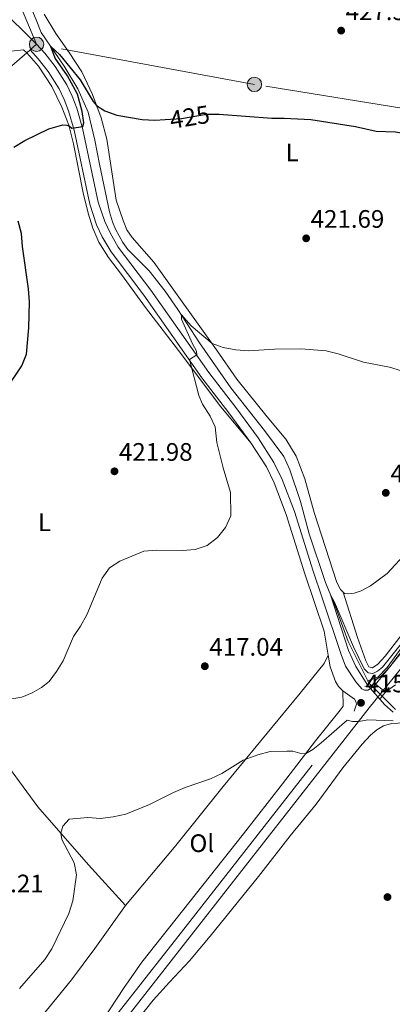
# Model space of a CAD drawing. Units: metres. Extents: x 566759 to 573655, y 4700993 to 4705688.
# Drawn here: x 573213 to 573360, y 4703762 to 4704152 of the extents above; entities that cross this region are included whole.
import ezdxf
from ezdxf.enums import TextEntityAlignment as Align

# ---------------------------------------------------------------- set-up
doc = ezdxf.new("R2010")
doc.units = ezdxf.units.M
doc.header["$MEASUREMENT"] = 0
for name, pattern in [('DGN Style 2', [86.2878, 51.77268, -34.51512]), ('DGN Style 3', [120.80292, 86.2878, -34.51512]), ('DGN Style 5', [60.40146, 25.88634, -34.51512]), ('DGN Style 7', [172.5756, 77.65902000000001, -34.51512, 25.88634, -34.51512])]:
    doc.linetypes.add(name, pattern=pattern)
for name, color, linetype, lineweight in [('Nivel 11', 7, 'Continuous', 0), ('Nivel 13', 7, 'Continuous', 0), ('Nivel 20', 7, 'Continuous', 0), ('Nivel 21', 7, 'Continuous', 0), ('Nivel 22', 7, 'Continuous', 0), ('Nivel 25', 7, 'Continuous', 0), ('Nivel 32', 7, 'Continuous', 0), ('Nivel 36', 7, 'Continuous', 0), ('Nivel 37', 7, 'Continuous', 0), ('Nivel 4', 7, 'Continuous', 0), ('Nivel 41', 7, 'Continuous', 0), ('Nivel 5', 7, 'Continuous', 0), ('Nivel 7', 7, 'Continuous', 0)]:
    doc.layers.add(name, color=color, linetype=linetype, lineweight=lineweight)
doc.styles.add('Style-Arial', font='txt')
doc.styles.add('Style-Arial Narrow', font='txt')
doc.styles.add('Style-Helvetica-Narrow-Oblique', font='txt')

# ---------------------------------------------------------------- blocks, each defined once
blk = doc.blocks.new('5PATER')
at = {"layer": 'Nivel 7', "linetype": 'Continuous', "lineweight": 0}
h = blk.add_hatch(color=51, dxfattribs=at)
edge = h.paths.add_edge_path()
edge.add_ellipse((0.01093560457229614, 0.01950585842132568), major_axis=(-10.95721237942168, -11.10700355961716), ratio=0.9994222409660317, start_angle=0, end_angle=360)
blk = doc.blocks.new('5PELE')
at = {"layer": 'Nivel 32', "linetype": 'Continuous', "lineweight": 0}
h = blk.add_hatch(color=9, dxfattribs=at)
edge = h.paths.add_edge_path()
edge.add_arc((0.01335391402244568, -0.006300896406173706), 28.49973457508731, 0, 360)
at = {"layer": 'Nivel 32', "color": 252, "linetype": 'Continuous', "lineweight": 0}
blk.add_circle((0.01335391402244568, -0.006300896406173706, -0.04999953434253257), 28.49973457508731, dxfattribs=at)

msp = doc.modelspace()

# ---------------------------------------------------------------- linework, layer by layer
at = {"layer": 'Nivel 11', "color": 142, "linetype": 'DGN Style 3', "lineweight": 13}
msp.add_polyline3d([(573493.7199999988, 4704072.6, 421.02), (573483.7899999991, 4704058.85, 420.59), (573465.9100000001, 4704035.470000001, 419.5), (573453.8599999994, 4704020.41, 418.32), (573436.0399999991, 4703995.779999999, 417.82), (573416.3900000006, 4703969.67, 416.41), (573395.8299999982, 4703943.9, 415.71), (573386.7600000016, 4703931.73, 415.2), (573367.1499999985, 4703907.58, 414.62), (573358.4200000018, 4703895.460000001, 414.62), (573354.6499999985, 4703891.68, 414.62), (573350.7300000004, 4703890.210000001, 414.42)], dxfattribs=at)
at = {"layer": 'Nivel 13', "color": 4, "linetype": 'Continuous', "lineweight": 0, "extrusion": (0.05898221701915454, 0.01819897402449751, 0.9980931296326817), "elevation": 119837.1026856113, "flags": 128}
msp.add_lwpolyline([(4325750.660939869, -1931019.064449523), (4325749.658715341, -1931019.226455692), (4325748.464954888, -1931019.874480367)], dxfattribs=at)
at = {"layer": 'Nivel 13', "color": 4, "linetype": 'Continuous', "lineweight": 0}
for points in [[(573213.0100000016, 4704167.710000001, 426.62), (573219.6499999985, 4704151.279999999, 425.37), (573221.4600000009, 4704146.869999999, 425.29), (573230.5199999996, 4704133.560000001, 424.59), (573235.9699999988, 4704124.630000001, 424.08), (573239.9600000009, 4704115.369999999, 423.81), (573242.629999999, 4704104.27, 423.34), (573244.4499999993, 4704094.859999999, 422.72), (573248.5100000016, 4704075.960000001, 422.17), (573249.6099999994, 4704071.939999999, 422.05), (573250.7800000012, 4704069, 421.9), (573253.7300000004, 4704063.84, 421.82), (573255.7100000009, 4704061.02, 421.74), (573264.1799999997, 4704052.57, 420.76), (573270.4499999993, 4704044.529999999, 420.45), (573275.5399999991, 4704037.27, 420.1), (573284.0399999991, 4704024.109999999, 419.48), (573296.5599999987, 4704006.310000001, 418.62), (573309.8399999999, 4703989.369999999, 417.68), (573317.5399999991, 4703979.029999999, 417.33), (573319.8399999999, 4703973.76, 417.22), (573324.1099999994, 4703961.26, 416.67), (573327.5700000003, 4703948.4, 416.2), (573333.9499999993, 4703929.130000001, 415.15), (573338.1600000001, 4703918.939999999, 414.84), (573342.9699999988, 4703905.75, 414.53), (573350.7300000004, 4703890.210000001, 414.42)], [(573356.379999999, 4703884.18, 414.22), (573361.7300000004, 4703878.91, 414.02)]]:
    msp.add_polyline3d(points, dxfattribs=at)
at = {"layer": 'Nivel 20', "color": 7, "linetype": 'DGN Style 2', "lineweight": 0, "extrusion": (0.0131499895750086, 0.01147450827780673, 0.9998476951185914), "elevation": 61941.80611916924, "flags": 128}
msp.add_lwpolyline([(573164.4136540443, 4703741.185916226), (573161.8230889626, 4703738.925767431)], dxfattribs=at)
at = {"layer": 'Nivel 20', "color": 7, "linetype": 'DGN Style 2', "lineweight": 0, "extrusion": (0.01352350402776463, 0.01190068354443288, 0.9998377311193984), "elevation": 64160.69482779317, "flags": 128}
msp.add_lwpolyline([(573158.8071762249, 4703709.550085682), (573157.5568848178, 4703708.450007778)], dxfattribs=at)
at = {"layer": 'Nivel 20', "color": 7, "linetype": 'DGN Style 2', "lineweight": 0}
for points in [[(573147.879999999, 4704211.939999999, 431.72), (573152.25, 4704215.710000001, 432.2), (573195.75, 4704211.199999999, 430.64), (573205.1900000013, 4704198.720000001, 429.71), (573209.9200000018, 4704165.449999999, 428.73), (573219.5899999999, 4704142.27, 426.32)], [(573215.75, 4704138.91, 426.41), (573208, 4704132.130000001, 426.59), (573185.4600000009, 4704111.4, 425.54), (573164.9100000001, 4704134.189999999, 426.16), (573140.9800000004, 4704160.859999999, 427.8), (573119.2699999996, 4704186.119999999, 429.32)]]:
    msp.add_polyline3d(points, dxfattribs=at)
at = {"layer": 'Nivel 21', "color": 1, "linetype": 'DGN Style 2', "lineweight": 0, "elevation": 415.22, "flags": 128}
for points in [[(573354.0799999982, 4703890.75), (573352.4600000009, 4703888.4), (573349.5700000003, 4703887.949999999)], [(573355.3500000015, 4703882.890000001), (573359.1600000001, 4703887.640000001)]]:
    msp.add_lwpolyline(points, dxfattribs=at)
at = {"layer": 'Nivel 21', "color": 7, "linetype": 'Continuous', "lineweight": 0}
for points in [[(573219.5899999999, 4704142.27, 426.32), (573222.8099999987, 4704138.77, 426.08), (573226.9699999988, 4704133.51, 425.77), (573231.5700000003, 4704126.27, 425.54), (573233.7199999988, 4704121.74, 425.4), (573235.5, 4704117.01, 425.26), (573237.8000000007, 4704109.08, 424.91), (573244.0399999991, 4704079.82, 423.43), (573246.5599999987, 4704072.08, 423.12), (573248.6700000018, 4704067.65, 422.77), (573251.9499999993, 4704061.960000001, 422.57), (573264.8000000007, 4704044.91, 421.46), (573287.7300000004, 4704012.290000001, 419.62), (573298.4899999984, 4703998.41, 418.79), (573307.2699999996, 4703986.48, 418.59), (573313.5599999987, 4703976.66, 418.36), (573316.8599999994, 4703970, 418.09), (573321.6700000018, 4703957.23, 417.46), (573329.0599999987, 4703933.66, 416.96), (573332.6000000015, 4703923.15, 416.77), (573340.1499999985, 4703900.720000001, 416.37), (573341.9400000013, 4703896.050000001, 416.16), (573345.9299999997, 4703889.82, 415.63), (573348.3200000003, 4703887.08, 415.44), (573349.3900000006, 4703886.51, 415.44), (573350.7300000004, 4703886.609999999, 415.4), (573353.1700000018, 4703888.02, 415.38)], [(573239.370000001, 4703735.6, 410.76), (573252.0300000012, 4703752.75, 411.3), (573278.4899999984, 4703786.59, 412.56), (573351.2800000012, 4703879.6, 415.21), (573368.5, 4703900.939999999, 415.8), (573418.120000001, 4703964.540000001, 417.59), (573430.3299999982, 4703979.970000001, 418.1), (573441.6400000006, 4703993.59, 418.39)]]:
    msp.add_polyline3d(points, dxfattribs=at)
at = {"layer": 'Nivel 21', "color": 7, "linetype": 'DGN Style 3', "lineweight": 0}
for points in [[(573217, 4704140.01, 426.32), (573220.1900000013, 4704136.529999999, 426.08), (573224.1700000018, 4704131.52, 425.77), (573228.5500000007, 4704124.6, 425.54), (573230.5500000007, 4704120.4, 425.4), (573232.2300000004, 4704115.92, 425.26), (573234.4600000009, 4704108.24, 424.91), (573240.7199999988, 4704078.92, 423.43), (573243.3599999994, 4704070.810000001, 423.12), (573245.629999999, 4704066.050000001, 422.77), (573249.0700000003, 4704060.060000001, 422.57), (573262.0199999996, 4704042.880000001, 421.46), (573284.9600000009, 4704010.25, 419.62), (573295.75, 4703996.34, 418.79), (573304.4400000013, 4703984.529999999, 418.59)], [(573353.1700000018, 4703888.02, 415.38), (573365.5100000016, 4703903.310000001, 415.8), (573415.129999999, 4703966.9, 417.59), (573427.370000001, 4703982.359999999, 418.1), (573436.6499999985, 4703993.540000001, 418.34)], [(573304.4400000013, 4703984.529999999, 418.59), (573310.5599999987, 4703974.960000001, 418.36), (573313.6999999993, 4703968.630000001, 418.09), (573318.4200000018, 4703956.109999999, 417.46), (573325.7899999991, 4703932.6, 416.96), (573333.4299999997, 4703909.91, 416.55), (573335.0300000012, 4703900.380000001, 416.36)], [(572960.3299999982, 4703927.790000001, 422.45), (572999.9800000004, 4703898.4, 419.12), (573027.379999999, 4703878.58, 416.47), (573045.2699999996, 4703866.25, 415.35), (573081.2100000009, 4703840.33, 413.78), (573100.629999999, 4703826.310000001, 413.29), (573121.0799999982, 4703811.82, 413.2), (573162.4200000018, 4703780.550000001, 413.62), (573178.75, 4703768.710000001, 413.45), (573221.5100000016, 4703737.57, 411.17), (573227.2800000012, 4703736.43, 410.83), (573230.2699999996, 4703736.6, 410.8), (573232.2100000009, 4703737.1, 410.77), (573235.6999999993, 4703739.01, 410.74), (573240.5399999991, 4703743.6, 410.94), (573249, 4703755.060000001, 411.3), (573275.4899999984, 4703788.939999999, 412.56), (573345.3299999982, 4703878.189999999, 415.1), (573346.1900000013, 4703881.040000001, 414.99), (573346, 4703882.029999999, 414.99), (573345.4200000018, 4703883.01, 415.03), (573340.8399999999, 4703886.26, 415.58)], [(573335.0300000012, 4703900.380000001, 416.36), (573335.8099999987, 4703895.720000001, 416.26), (573337.8999999985, 4703889.99, 415.7), (573339.1700000018, 4703887.960000001, 415.62), (573340.8399999999, 4703886.26, 415.58)]]:
    msp.add_polyline3d(points, dxfattribs=at)
at = {"layer": 'Nivel 22', "color": 30, "linetype": 'DGN Style 5', "lineweight": 30, "elevation": 425, "flags": 128}
msp.add_lwpolyline([(573270.5599999987, 4704112.51), (573277.0100000016, 4704112.93), (573286.870000001, 4704114.57), (573289.6799999997, 4704114.619999999)], dxfattribs=at)
at = {"layer": 'Nivel 22', "color": 4, "linetype": 'DGN Style 5', "lineweight": 0, "extrusion": (0.01797804474918003, -0.01772303702224131, 0.9996812911451853), "elevation": -72645.19882918918, "flags": 128}
msp.add_lwpolyline([(3752339.18004892, 2893090.358394412), (3752339.180048916, 2893084.416652244)], dxfattribs=at)
at = {"layer": 'Nivel 25', "color": 1, "linetype": 'Continuous', "lineweight": 0}
msp.add_polyline3d([(573215.75, 4704138.91, 426.41), (573214.4699999988, 4704140.119999999, 426.6), (573205.9100000001, 4704139.17, 427.38), (573199.7800000012, 4704138.48, 427.46), (573193.4100000001, 4704138.59, 427.5), (573189.5300000012, 4704139.08, 427.73), (573186.8900000006, 4704141.32, 428.19), (573185.6099999994, 4704144.529999999, 428.52), (573185.9600000009, 4704147.970000001, 428.64), (573187.0799999982, 4704150, 428.59), (573197, 4704158.41, 428.78), (573199.0899999999, 4704158.699999999, 428.66), (573201.1900000013, 4704158.52, 428.49), (573204.4299999997, 4704157.210000001, 428.16), (573219.5899999999, 4704142.27, 426.32)], dxfattribs=at)
at = {"layer": 'Nivel 32', "color": 6, "linetype": 'DGN Style 7', "lineweight": 0}
msp.add_polyline3d([(573475.9499999993, 4704098.93, 423), (573387.0300000012, 4704113.199999999, 424.88), (573305.8500000015, 4704126.390000001, 425.86), (573219.5899999999, 4704142.27, 426.32)], dxfattribs=at)
at = {"layer": 'Nivel 36', "color": 92, "linetype": 'Continuous', "lineweight": 0}
for points in [[(573340.9299999997, 4703925.380000001, 416.55), (573339.9299999997, 4703926.4, 416.68), (573338.4899999984, 4703929.17, 416.72), (573329.5100000016, 4703956.890000001, 417.22), (573325.8099999987, 4703970.279999999, 417.54), (573322.4200000018, 4703979.140000001, 417.61), (573318.2399999984, 4703985.869999999, 418.08), (573310.8900000006, 4703994.810000001, 418.2), (573298.9100000001, 4704009.66, 419.21), (573290.8900000006, 4704021.310000001, 419.88), (573265.9600000009, 4704056.060000001, 421.59), (573257.4600000009, 4704065.790000001, 422.06), (573255.3500000015, 4704068.859999999, 422.37), (573253.8200000003, 4704072.529999999, 422.37), (573251.1400000006, 4704080.57, 422.88), (573247.4400000013, 4704104.689999999, 424.28), (573245.1499999985, 4704113.210000001, 424.63), (573241.7199999988, 4704122.359999999, 425.34), (573237.5199999996, 4704131.359999999, 425.41), (573232.5100000016, 4704138.970000001, 425.84), (573227.2800000012, 4704146.5, 426.66), (573222.6099999994, 4704154.24, 426.66)], [(573215.75, 4704138.91, 426.41), (573220.379999999, 4704133.66, 425.98), (573225.5899999999, 4704125.5, 425.51), (573229.5899999999, 4704117.43, 425.08), (573232.3099999987, 4704110.290000001, 425), (573234.25, 4704102.82, 424.69), (573238.0799999982, 4704083.48, 423.72), (573239.9800000004, 4704075.449999999, 423.21), (573241.8900000006, 4704069.449999999, 422.86), (573244.2199999988, 4704063.890000001, 422.78), (573248.0300000012, 4704057.810000001, 422.47), (573253.2100000009, 4704051.18, 421.96), (573262.7300000004, 4704038.01, 421.38), (573277.1499999985, 4704019.300000001, 420.17), (573292.0399999991, 4703999.439999999, 419.27), (573304.4400000013, 4703984.529999999, 418.59)], [(573340.9299999997, 4703925.380000001, 416.55), (573346.6799999997, 4703907.4, 416.47), (573349.9899999984, 4703898.189999999, 416.47), (573351.1700000018, 4703895.790000001, 416.32), (573352.5599999987, 4703895.35, 416.2), (573354.6999999993, 4703896.82, 416.04), (573357.6499999985, 4703899.949999999, 416.04), (573400.1499999985, 4703955.02, 416.98), (573410.5700000003, 4703967.91, 417.33), (573418.8599999994, 4703978.99, 417.95), (573431.2600000016, 4703994.800000001, 418.15), (573462.0700000003, 4704035.67, 420.49), (573473.3200000003, 4704050.07, 421.34), (573488.370000001, 4704068.390000001, 421.93), (573489.129999999, 4704070.470000001, 421.97), (573489.3200000003, 4704072.630000001, 422.09), (573488.4699999988, 4704075.23, 422.09), (573484.7100000009, 4704079.310000001, 422.36), (573482.3200000003, 4704081.34, 422.36), (573480.2600000016, 4704082.310000001, 422.32), (573478.4200000018, 4704082.23, 422.28), (573477.0100000016, 4704081.470000001, 422.44), (573472.8900000006, 4704075.67, 422.33)], [(573472.8900000006, 4704075.67, 422.33), (573471.0899999999, 4704071.939999999, 422.1), (573468.7399999984, 4704068.66, 422.06), (573458.6900000013, 4704055.790000001, 421.55), (573448.1799999997, 4704041.619999999, 420.97), (573438.7300000004, 4704028.57, 419.84), (573432.3900000006, 4704019.32, 419.25), (573411.9499999993, 4703992.310000001, 418.47), (573405.6700000018, 4703984.369999999, 418.39), (573399.25, 4703977.08, 418.32), (573389.6600000001, 4703967.9, 418.08), (573381.8599999994, 4703959.82, 417.26), (573364.9200000018, 4703939.77, 416.44), (573358.3599999994, 4703932.790000001, 416.25), (573351.75, 4703927.9, 416.25), (573348.0599999987, 4703925.810000001, 416.25), (573345.370000001, 4703924.92, 416.36), (573343.25, 4703924.68, 416.36), (573341.4400000013, 4703924.85, 416.48), (573340.9299999997, 4703925.380000001, 416.55)], [(573254.7800000012, 4703801.24, 413.43), (573240.1799999997, 4703817.359999999, 414.45), (573220.0899999999, 4703840.32, 415.46), (573203, 4703863.52, 416.79), (573185.5599999987, 4703887.710000001, 419.98), (573170.2699999996, 4703910.9, 422.87), (573151.6999999993, 4703937.859999999, 425.76), (573138.4200000018, 4703955.92, 428.25), (573129.4299999997, 4703967.790000001, 428.88), (573126.370000001, 4703972.210000001, 428.95), (573125, 4703974.73, 429.03), (573124.1700000018, 4703977.449999999, 429.11), (573123.9699999988, 4703980.439999999, 429.27), (573123.7699999996, 4703985.49, 429.27), (573124.1000000015, 4704008.35, 430.05), (573123.9600000009, 4704018.02, 430.28), (573123.7699999996, 4704019.32, 430.44), (573123.4299999997, 4704020.41, 430.36)], [(573335.0300000012, 4703900.380000001, 416.36), (573333.4299999997, 4703897.09, 416.51), (573323.9100000001, 4703885.32, 416.44), (573293.5, 4703848.470000001, 414.41), (573274.7699999996, 4703825.09, 413.67), (573254.7800000012, 4703801.24, 413.43)], [(573216.1700000018, 4703751.060000001, 413.92), (573221.6700000018, 4703747.359999999, 413.18), (573225.9699999988, 4703744.140000001, 411.85), (573229.5599999987, 4703741.83, 411.03), (573232.6400000006, 4703740.880000001, 411.03), (573234.0500000007, 4703740.890000001, 410.99), (573235.3500000015, 4703741.17, 410.88), (573240.4800000004, 4703747.710000001, 410.84), (573254, 4703768.48, 412.28), (573261.2399999984, 4703778.91, 412.55), (573301.5799999982, 4703829.710000001, 413.92), (573316.9100000001, 4703849.5, 414.42), (573330, 4703866.449999999, 415.32), (573339.7800000012, 4703878.6, 415.32), (573340.9299999997, 4703880.26, 415.2), (573340.8399999999, 4703886.26, 415.58)], [(573259.129999999, 4703755.49, 410.8), (573265.7800000012, 4703763.810000001, 412.04), (573272.2100000009, 4703770.91, 412.82), (573280.1499999985, 4703779.43, 412.82), (573288.379999999, 4703789.189999999, 412.74), (573307.4100000001, 4703812.800000001, 412.78), (573319.9400000013, 4703828.859999999, 412.94), (573330.3099999987, 4703841.439999999, 413.14), (573340.8500000015, 4703855.790000001, 413.95), (573348.4600000009, 4703865.140000001, 414.38), (573351.7300000004, 4703868.76, 414.7), (573354.3299999982, 4703870.890000001, 414.62), (573356.9100000001, 4703872.390000001, 414.62), (573360.129999999, 4703873.290000001, 414.58), (573365.3999999985, 4703873.619999999, 414.42), (573385.4800000004, 4703876.49, 413.84), (573386.3599999994, 4703876.540000001, 413.84)], [(573254.7800000012, 4703801.24, 413.43), (573242.6600000001, 4703784.310000001, 413.51), (573233.4400000013, 4703771.859999999, 412.62), (573221.8099999987, 4703757.57, 413.63), (573216.1700000018, 4703751.060000001, 413.92)]]:
    msp.add_polyline3d(points, dxfattribs=at)
at = {"layer": 'Nivel 4', "color": 30, "linetype": 'Continuous', "lineweight": 30, "elevation": 425, "flags": 128}
for points in [[(573289.6799999997, 4704114.619999999), (573291.9200000018, 4704114.65), (573312.6799999997, 4704112.949999999), (573317.6799999997, 4704113.050000001), (573328.1700000018, 4704112.460000001), (573345.9200000018, 4704109.66), (573354.0799999982, 4704107.880000001), (573361.6400000006, 4704107.630000001), (573366.5799999982, 4704106.859999999), (573376.8200000003, 4704106.040000001), (573382.0300000012, 4704106.24), (573386.9600000009, 4704107.43), (573387.379999999, 4704109.310000001), (573385.0399999991, 4704113.720000001), (573383.0799999982, 4704118.35), (573382.8200000003, 4704143.26), (573384.3500000015, 4704148.08), (573387.2300000004, 4704151.18), (573391.5799999982, 4704153.26)], [(573210.5599999987, 4704101.550000001), (573214.8999999985, 4704104.189999999), (573224.4499999993, 4704108.82), (573229.9699999988, 4704110.380000001), (573231.620000001, 4704110.26), (573232.6600000001, 4704109.85), (573233.5300000012, 4704109.040000001), (573237.879999999, 4704109.65), (573238.2800000012, 4704111.16), (573237.6600000001, 4704115.640000001), (573235.8500000015, 4704122.449999999), (573231.8200000003, 4704129.710000001), (573226.9200000018, 4704136.790000001), (573225.1900000013, 4704141.390000001), (573228.6099999994, 4704138.17), (573236.870000001, 4704128.189999999), (573242.0399999991, 4704119.65), (573243.3599999994, 4704117.99), (573246.6600000001, 4704115.960000001), (573251.3500000015, 4704114.23), (573261.4200000018, 4704112.550000001), (573266.4100000001, 4704112.24), (573270.5599999987, 4704112.51)], [(573196.379999999, 4703989.279999999), (573213.7899999991, 4704014.970000001), (573215.6400000006, 4704019.619999999), (573216.5399999991, 4704030.029999999), (573216.8000000007, 4704040.279999999), (573216.379999999, 4704045.439999999), (573214.0199999996, 4704062.23), (573213.6099999994, 4704067.4), (573212.3299999982, 4704072.23)]]:
    msp.add_lwpolyline(points, dxfattribs=at)
at = {"layer": 'Nivel 5', "color": 30, "linetype": 'Continuous', "lineweight": 0, "flags": 128}
for points, elevation in [([(573205.0500000007, 4703882.300000001), (573213.7199999988, 4703883.810000001), (573217.8900000006, 4703885.48), (573221.5799999982, 4703887.609999999), (573224.6400000006, 4703889.939999999), (573227.5300000012, 4703893.92), (573230.1099999994, 4703898.199999999), (573234.2699999996, 4703907.77), (573237.0500000007, 4703911.93), (573239.5500000007, 4703916.43), (573245.5100000016, 4703930.91), (573248.4899999984, 4703934.960000001), (573252.5700000003, 4703937.66), (573262.0500000007, 4703941.529999999), (573267.0300000012, 4703941.92), (573277.370000001, 4703941.779999999), (573282.4400000013, 4703942.26), (573287.1799999997, 4703943.84), (573291.2399999984, 4703947.02), (573294.370000001, 4703950.92), (573296.5100000016, 4703955.52), (573296.3500000015, 4703964.790000001), (573293.4400000013, 4703974.6), (573291.0199999996, 4703984.59), (573290.2600000016, 4703990.810000001), (573288.3000000007, 4703995.01), (573285.3399999999, 4703999.73), (573283.870000001, 4704003.189999999), (573280.2600000016, 4704016.939999999), (573280.1799999997, 4704017.5), (573283.1000000015, 4704019.26), (573282.9600000009, 4704020.790000001), (573281.2899999991, 4704023.68), (573276.9699999988, 4704033.4), (573276.9299999997, 4704035.119999999), (573280.7600000016, 4704030.85), (573289.0799999982, 4704023.84), (573293.4600000009, 4704022.27), (573298.5399999991, 4704021.279999999), (573303.5199999996, 4704020.85), (573313.7699999996, 4704021.6), (573324.1900000013, 4704021.66)], 420), ([(573324.1900000013, 4704021.66), (573334.1900000013, 4704020.960000001), (573339.0500000007, 4704019.76), (573349.0700000003, 4704016.449999999), (573359.3299999982, 4704014.48), (573364.120000001, 4704012.960000001)], 420), ([(573360.8000000007, 4703877.82), (573357.4800000004, 4703880.689999999), (573350.7199999988, 4703888.380000001), (573346.0500000007, 4703895.91), (573343.120000001, 4703902.23), (573335.9699999988, 4703924.23), (573337.5199999996, 4703921.390000001), (573345.0700000003, 4703903.66), (573349.3000000007, 4703895), (573350.870000001, 4703893.449999999), (573352.6900000013, 4703893.1), (573354.6000000015, 4703894.050000001), (573356.4899999984, 4703895.630000001), (573372.3399999999, 4703915.4)], 415), ([(573377.6700000018, 4703919.859999999), (573359.4899999984, 4703895.85), (573356.120000001, 4703892.16), (573353.2699999996, 4703890.189999999), (573353.6799999997, 4703889.109999999), (573356.3599999994, 4703886.75), (573358.129999999, 4703886.210000001), (573361.6499999985, 4703888.640000001)], 415), ([(573212.8200000003, 4703768.43), (573222.870000001, 4703779.949999999), (573225.6999999993, 4703784.199999999), (573232.4100000001, 4703798.07), (573233.9299999997, 4703803.109999999), (573235.4600000009, 4703813.449999999), (573234.4499999993, 4703818.23), (573229.6600000001, 4703827.470000001), (573229.2300000004, 4703829.880000001), (573229.9699999988, 4703832.65), (573232.4499999993, 4703835.460000001), (573239.9499999993, 4703836.189999999), (573244.9600000009, 4703835.800000001), (573249.9200000018, 4703836.380000001), (573254.9100000001, 4703837.460000001), (573264.3399999999, 4703841.220000001), (573273.8599999994, 4703846.060000001), (573278.4699999988, 4703848.01), (573288.3900000006, 4703851.41), (573292.9200000018, 4703853.529999999), (573301.4299999997, 4703858.77), (573307.2300000004, 4703860.880000001), (573312.0599999987, 4703862.199999999), (573318.6499999985, 4703862.369999999), (573321.0799999982, 4703862.41), (573323.8500000015, 4703861.609999999), (573326.0100000016, 4703861.35), (573328.9299999997, 4703863.029999999), (573332.3200000003, 4703865.67), (573342.5300000012, 4703874.609999999), (573344.6999999993, 4703874.140000001), (573347.129999999, 4703874.17), (573350.7399999984, 4703874.74), (573360.8000000007, 4703874.380000001)], 415)]:
    msp.add_lwpolyline(points, dxfattribs=dict(at, elevation=elevation))

# ---------------------------------------------------------------- block references
at = {"layer": 'Nivel 32', "color": 252, "linetype": 'Continuous', "lineweight": 0, "xscale": 0.1000009313241567, "yscale": 0.1000009313241567, "zscale": 0.1000009313241567}
for p in [(573219.5899999999, 4704142.27, 426.32), (573305.8500000015, 4704126.390000001, 425.86)]:
    msp.add_blockref('5PELE', p, dxfattribs=at)
at = {"layer": 'Nivel 7', "color": 51, "linetype": 'Continuous', "lineweight": 0, "xscale": 0.1000009313241567, "yscale": 0.1000009313241567, "zscale": 0.1000009313241567}
for p in [(573340.1700000018, 4704147.67, 427.5), (573326.3200000003, 4704065.439999999, 421.69), (573250.4299999997, 4703973.189999999, 421.98), (573357.8500000015, 4703964.67, 417.62), (573286.2100000009, 4703896.02, 417.04), (573348.0300000012, 4703881.52, 415.1), (573358.5100000016, 4703804.630000001, 410.99)]:
    msp.add_blockref('5PATER', p, dxfattribs=at)

# ---------------------------------------------------------------- texts
at = {"layer": 'Nivel 37', "color": 92, "linetype": 'Continuous', "lineweight": 0, "style": 'Style-Arial Narrow'}
for s, p in [('L', (573320.7731471024, 4704099.479979999, 424.06)), ('L', (573222.6931471042, 4703952.999979999, 422.74)), ('Ol', (573285.0185803398, 4703825.95998, 413.74))]:
    msp.add_text(s, height=6.99996, dxfattribs=at).set_placement(p, align=Align.MIDDLE_CENTER)
at = {"layer": 'Nivel 41', "color": 7, "linetype": 'Continuous', "lineweight": 0, "style": 'Style-Arial'}
for s, p in [('427.50', (573341.9499999993, 4704151.83, 427.5)), ('421.69', (573328.1099999994, 4704069.609999999, 421.69)), ('421.98', (573252.2100000009, 4703977.359999999, 421.98)), ('417.62', (573359.6999999993, 4703968.84, 417.62)), ('417.04', (573287.9899999984, 4703900.189999999, 417.04)), ('415.10', (573349.8200000003, 4703885.689999999, 415.1)), ('417.21', (573193.2600000016, 4703806.5, 417.21))]:
    msp.add_text(s, height=6.99996, dxfattribs=at).set_placement(p)
at = {"layer": 'Nivel 41', "color": 7, "linetype": 'Continuous', "lineweight": 0, "style": 'Style-Helvetica-Narrow-Oblique'}
msp.add_text('425', height=6.99996, rotation=9.408607455583228, dxfattribs=at).set_placement((573280.2062610723, 4704113.461690556, 425), align=Align.MIDDLE_CENTER)

doc.saveas('drawing.dxf')
